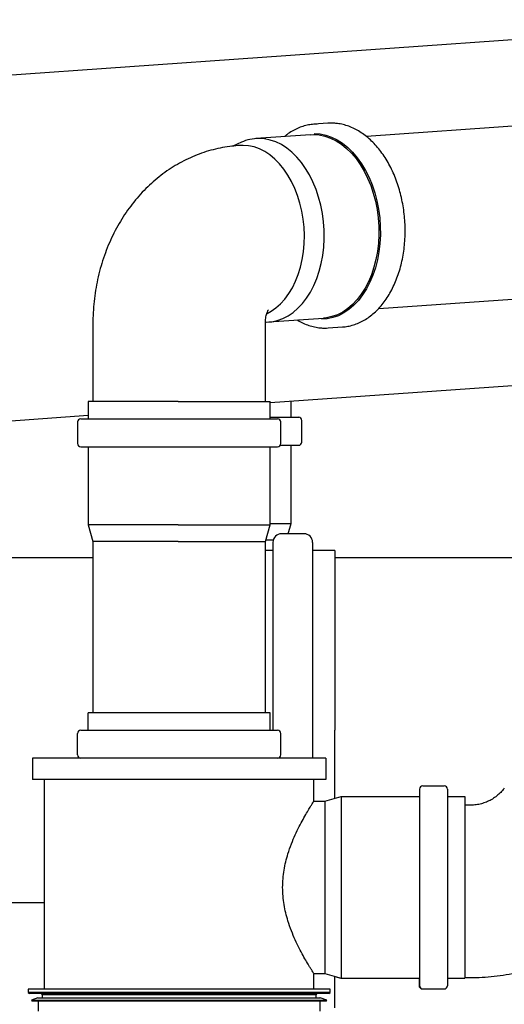
# Model space of a CAD drawing. Units: inches. Extents: x 0.4 to 16.6, y 0.2 to 10.8.
# Drawn here: x 11.3 to 11.7, y 6.8 to 7.6 of the extents above; entities that cross this region are included whole.
import ezdxf
from ezdxf.lldxf.tags import DXFTag

# ---------------------------------------------------------------- set-up
doc = ezdxf.new("R2010")
doc.units = ezdxf.units.IN
doc.header["$MEASUREMENT"] = 0
doc.layers.add('INTAKE', color=8, linetype='DOT2')
doc.layers.add('WH', color=7, linetype='Continuous')
tags = doc.linetypes.add('DOT2', pattern=[0.025, 0, -0.025]).pattern_tags.tags
tags[6:7] = [DXFTag(74, 4), DXFTag(75, 0), DXFTag(340, '0'), DXFTag(46, 1.0), DXFTag(50, 0.0), DXFTag(44, 0.0), DXFTag(45, 0.0)]
tags[4:5] = [DXFTag(74, 4), DXFTag(75, 0), DXFTag(340, '0'), DXFTag(46, 1.0), DXFTag(50, 0.0), DXFTag(44, 0.0), DXFTag(45, 0.0)]
tags = doc.linetypes.add('HIDDEN', pattern=[0.075, 0.05, -0.025]).pattern_tags.tags
tags[6:7] = [DXFTag(74, 4), DXFTag(75, 0), DXFTag(340, '0'), DXFTag(46, 1.0), DXFTag(50, 0.0), DXFTag(44, 0.0), DXFTag(45, 0.0)]
tags[4:5] = [DXFTag(74, 4), DXFTag(75, 0), DXFTag(340, '0'), DXFTag(46, 1.0), DXFTag(50, 0.0), DXFTag(44, 0.0), DXFTag(45, 0.0)]

msp = doc.modelspace()

# ---------------------------------------------------------------- linework, layer by layer
at = {"color": 7, "linetype": 'Continuous', "lineweight": 25}
for p, q in [((11.89832, 7.55855), (11.19491, 7.50889)), ((11.54014, 7.47965), (11.52944, 7.4789)), ((11.5319, 7.47898), (11.52947, 7.4789)), ((11.72962, 7.48086), (11.56943, 7.46955)), ((11.52695, 7.47096), (11.48536, 7.46802)), ((11.52695, 7.47096), (11.52916, 7.47104)), ((11.47423, 7.46516), (11.46784, 7.46226)), ((11.47351, 7.46278), (11.47163, 7.46265)), ((11.47558, 7.46285), (11.47351, 7.46278)), ((11.57875, 7.33865), (11.73886, 7.34995)), ((11.36126, 7.3271), (11.36126, 7.26775)), ((11.4925, 7.26775), (11.4925, 7.3271)), ((11.49522, 7.32835), (11.53681, 7.33128)), ((11.54039, 7.32377), (11.5511, 7.32453)), ((11.4961, 7.26703), (11.9168, 7.29674)), ((11.35765, 7.26775), (11.35765, 7.25463)), ((11.42608, 7.26775), (11.35765, 7.26775)), ((11.42608, 7.26775), (11.4961, 7.26775)), ((11.4961, 7.25463), (11.4961, 7.26775)), ((11.51218, 7.25576), (11.51218, 7.26817)), ((11.21339, 7.24707), (11.35765, 7.25726)), ((11.34953, 7.25217), (11.34953, 7.23576)), ((11.35199, 7.25463), (11.42601, 7.25463)), ((11.42601, 7.25463), (11.50176, 7.25463)), ((11.4961, 7.25576), (11.51784, 7.25576)), ((11.50422, 7.23576), (11.50422, 7.25217)), ((11.5203, 7.2369), (11.5203, 7.2533)), ((11.35199, 7.2333), (11.42601, 7.2333)), ((11.35765, 7.2333), (11.35765, 7.17378)), ((11.42601, 7.2333), (11.50176, 7.2333)), ((11.4961, 7.17378), (11.4961, 7.2333)), ((11.50384, 7.23444), (11.51784, 7.23444)), ((11.51218, 7.17492), (11.51218, 7.23444)), ((11.35765, 7.17378), (11.36126, 7.1612)), ((11.42608, 7.17378), (11.35765, 7.17378)), ((11.42608, 7.17378), (11.4961, 7.17378)), ((11.4925, 7.1612), (11.4961, 7.17378)), ((11.4961, 7.17492), (11.51218, 7.17492)), ((11.50993, 7.16705), (11.51218, 7.17492)), ((11.36126, 7.1612), (11.36126, 7.03063)), ((11.42612, 7.1612), (11.36126, 7.1612)), ((11.42612, 7.1612), (11.4925, 7.1612)), ((11.4925, 7.03063), (11.4925, 7.1612)), ((11.49282, 7.16233), (11.4985, 7.16233)), ((11.35765, 7.0175), (11.35765, 7.03063)), ((11.4961, 7.03063), (11.35765, 7.03063)), ((11.4961, 7.0175), (11.4961, 7.03063)), ((11.34953, 6.99864), (11.34953, 7.01504)), ((11.35199, 7.0175), (11.50176, 7.0175)), ((11.50422, 6.99864), (11.50422, 7.01504)), ((11.53843, 6.99618), (11.31533, 6.99618)), ((11.31533, 6.99618), (11.31533, 6.97978)), ((11.53843, 6.99618), (11.53843, 6.97978)), ((11.53843, 6.97978), (11.31533, 6.97978)), ((11.32435, 6.8201), (11.32435, 6.97978)), ((11.5294, 6.96337), (11.5294, 6.97978)), ((11.5294, 6.8201), (11.5294, 6.83214)), ((11.54548, 6.80592), (11.54548, 6.8299)), ((11.54548, 6.82981), (11.54994, 6.82853)), ((11.54994, 6.82862), (11.54994, 6.82853)), ((11.54994, 6.82853), (11.55027, 6.82853)), ((11.60946, 6.82853), (11.60946, 6.82287)), ((11.61192, 6.82041), (11.61225, 6.82041))]:
    msp.add_line(p, q, dxfattribs=at)
at = {"color": 7, "linetype": 'Continuous', "lineweight": 25, "flags": 128}
for points in [[(11.52916, 7.47104), (11.5335, 7.47074), (11.53782, 7.46985), (11.5421, 7.46837), (11.54629, 7.46632), (11.55035, 7.46371), (11.55426, 7.46056), (11.55798, 7.45691), (11.56147, 7.45279), (11.56471, 7.44822), (11.56768, 7.44325), (11.57033, 7.43793), (11.57266, 7.43228), (11.57464, 7.42638), (11.57625, 7.42025), (11.57749, 7.41397), (11.57834, 7.40757), (11.57879, 7.40112), (11.57884, 7.39467), (11.57849, 7.38827), (11.57774, 7.38199), (11.5766, 7.37586), (11.57508, 7.36996), (11.5732, 7.36431), (11.57095, 7.35899), (11.56838, 7.35402), (11.56549, 7.34945), (11.56232, 7.34533), (11.55889, 7.34168), (11.55522, 7.33853), (11.55136, 7.33592), (11.54733, 7.33387), (11.54317, 7.33239), (11.53892, 7.3315), (11.53681, 7.33128)], [(11.52973, 7.4719), (11.53413, 7.4716), (11.5385, 7.47069), (11.54283, 7.4692), (11.54707, 7.46712), (11.55118, 7.46448), (11.55513, 7.4613), (11.55889, 7.45761), (11.56243, 7.45344), (11.56571, 7.44882), (11.5687, 7.44379), (11.57139, 7.4384), (11.57375, 7.43269), (11.57575, 7.42672), (11.57738, 7.42052), (11.57863, 7.41416), (11.57949, 7.40769), (11.57995, 7.40116), (11.58, 7.39464), (11.57965, 7.38817), (11.57889, 7.38181), (11.57774, 7.37561), (11.5762, 7.36963), (11.57429, 7.36393), (11.57202, 7.35854), (11.56941, 7.35351), (11.56649, 7.34889), (11.56328, 7.34471), (11.55981, 7.34102), (11.55611, 7.33784), (11.5522, 7.3352), (11.54812, 7.33313), (11.54391, 7.33163), (11.53961, 7.33073), (11.53524, 7.33043)], [(11.49377, 7.33482), (11.49684, 7.33649), (11.50054, 7.33908), (11.50404, 7.3422), (11.50731, 7.34582), (11.51031, 7.3499), (11.51303, 7.35441), (11.51542, 7.35932), (11.51748, 7.36456), (11.51918, 7.3701), (11.52051, 7.37589), (11.52146, 7.38188), (11.52201, 7.388), (11.52217, 7.39421), (11.52192, 7.40044), (11.52129, 7.40665), (11.52026, 7.41277), (11.51884, 7.41876), (11.51706, 7.42455), (11.51493, 7.43009), (11.51246, 7.43533), (11.50969, 7.44024), (11.50662, 7.44475), (11.5033, 7.44883), (11.49975, 7.45245), (11.49601, 7.45557), (11.4921, 7.45816), (11.48807, 7.4602), (11.48395, 7.46167), (11.47977, 7.46256), (11.47558, 7.46285)], [(11.49301, 7.32827), (11.49733, 7.32857), (11.50158, 7.32946), (11.50574, 7.33094), (11.50977, 7.33299), (11.51363, 7.3356), (11.5173, 7.33874), (11.52073, 7.34239), (11.5239, 7.34652), (11.52679, 7.35108), (11.52937, 7.35605), (11.53161, 7.36138), (11.5335, 7.36702), (11.53502, 7.37293), (11.53616, 7.37905), (11.5369, 7.38534), (11.53725, 7.39173), (11.5372, 7.39818), (11.53675, 7.40463), (11.5359, 7.41103), (11.53467, 7.41732), (11.53305, 7.42344), (11.53107, 7.42935), (11.52874, 7.43499), (11.52609, 7.44032), (11.52313, 7.44529), (11.51988, 7.44985), (11.51639, 7.45398), (11.51267, 7.45763), (11.50877, 7.46077), (11.5047, 7.46338), (11.50051, 7.46543), (11.49624, 7.46691), (11.49191, 7.4678), (11.48757, 7.4681)]]:
    msp.add_lwpolyline(points, dxfattribs=at)
at = {"color": 7, "linetype": 'Continuous', "lineweight": 25}
for centre, radius, start, end in [((11.48769, 7.43578), 0.03232, 90.21607, 114.61626), ((11.35199, 7.25217), 0.00246, 90, 180), ((11.50176, 7.25217), 0.00246, 0, 90), ((11.51784, 7.2533), 0.00246, 0, 90), ((11.51784, 7.2369), 0.00246, 270, 360), ((11.35199, 7.23576), 0.00246, 180, 270), ((11.50176, 7.23576), 0.00246, 270, 360), ((11.35199, 7.01504), 0.00246, 90, 180), ((11.50176, 7.01504), 0.00246, 0, 90), ((11.35199, 6.99864), 0.00246, 180, 270), ((11.50176, 6.99864), 0.00246, 270, 0), ((11.61192, 6.82287), 0.00246, 180.00065, 269.99935)]:
    msp.add_arc(centre, radius, start, end, dxfattribs=at)
for points, knots in [([(11.52947, 7.47889), (11.52808, 7.47875), (11.52524, 7.47846), (11.52103, 7.47739), (11.51686, 7.47584), (11.51283, 7.47376), (11.50951, 7.47167), (11.50762, 7.4701), (11.50696, 7.46955)], [0, 0, 0, 0, 0.174618, 0.355661, 0.536914, 0.718684, 0.90118, 1, 1, 1, 1]), ([(11.54273, 7.47974), (11.54192, 7.47975), (11.54107, 7.47976), (11.54022, 7.47965), (11.54017, 7.47965)], [0, 0, 0, 0, 0.939424, 1, 1, 1, 1]), ([(11.55107, 7.32453), (11.55246, 7.32467), (11.5553, 7.32496), (11.55951, 7.32604), (11.56368, 7.32759), (11.56772, 7.32965), (11.57161, 7.33219), (11.57533, 7.33519), (11.57886, 7.33865), (11.58216, 7.34254), (11.58522, 7.34683), (11.58801, 7.35149), (11.59051, 7.35649), (11.59272, 7.36179), (11.5946, 7.36737), (11.59616, 7.37317), (11.59738, 7.37916), (11.59825, 7.38531), (11.59877, 7.39156), (11.59895, 7.39789), (11.59876, 7.40424), (11.59823, 7.41058), (11.59734, 7.41686), (11.59611, 7.42304), (11.59455, 7.42909), (11.59266, 7.43496), (11.59046, 7.44061), (11.58795, 7.44601), (11.58516, 7.45112), (11.58209, 7.4559), (11.57878, 7.46033), (11.57523, 7.46437), (11.57148, 7.46799), (11.56755, 7.47117), (11.56346, 7.47387), (11.55925, 7.47609), (11.55494, 7.4778), (11.55058, 7.47899), (11.54649, 7.47964), (11.54388, 7.47971), (11.54273, 7.47974)], [0, 0, 0, 0, 0.025027, 0.050975, 0.076953, 0.103006, 0.129163, 0.155433, 0.181812, 0.208284, 0.234828, 0.261422, 0.288047, 0.314687, 0.341331, 0.367972, 0.394607, 0.421235, 0.447856, 0.474474, 0.501089, 0.527703, 0.55432, 0.580942, 0.607571, 0.63421, 0.660861, 0.687524, 0.714201, 0.74089, 0.767585, 0.794276, 0.820952, 0.84759, 0.87417, 0.900666, 0.927056, 0.953322, 0.979466, 1, 1, 1, 1]), ([(11.47163, 7.46265), (11.46953, 7.46246), (11.46499, 7.46206), (11.45808, 7.46088), (11.45094, 7.45917), (11.44393, 7.45696), (11.43706, 7.45427), (11.43036, 7.4511), (11.42385, 7.44747), (11.41755, 7.44339), (11.41148, 7.43887), (11.40567, 7.43392), (11.40012, 7.42855), (11.39487, 7.42278), (11.38994, 7.41663), (11.38533, 7.41011), (11.38109, 7.40326), (11.37721, 7.39609), (11.37372, 7.38864), (11.37064, 7.38094), (11.36797, 7.37301), (11.36574, 7.3649), (11.36394, 7.35664), (11.36259, 7.34825), (11.36169, 7.33977), (11.36131, 7.33271), (11.36127, 7.32848), (11.36126, 7.3271)], [0, 0, 0, 0, 0.033676, 0.072666, 0.111649, 0.150682, 0.189814, 0.22909, 0.268557, 0.308254, 0.348219, 0.388481, 0.429061, 0.46997, 0.511209, 0.552766, 0.594621, 0.63674, 0.679088, 0.721628, 0.764319, 0.807128, 0.850029, 0.892999, 0.936027, 0.979108, 1, 1, 1, 1]), ([(11.4925, 7.3271), (11.4925, 7.32742), (11.49251, 7.32848), (11.49264, 7.33026), (11.49295, 7.3323), (11.49337, 7.3341), (11.49385, 7.33559), (11.49432, 7.33671), (11.49467, 7.33739), (11.49486, 7.33766), (11.49481, 7.3376), (11.4948, 7.33759)], [0, 0, 0, 0, 0.050901, 0.166502, 0.284278, 0.405325, 0.531311, 0.664286, 0.806754, 0.961625, 1, 1, 1, 1]), ([(11.51675, 7.32987), (11.51687, 7.32979), (11.51834, 7.3288), (11.5213, 7.32737), (11.52559, 7.32562), (11.52996, 7.32444), (11.53404, 7.32378), (11.53666, 7.32371), (11.53781, 7.32368)], [0, 0, 0, 0, 0.018034, 0.224805, 0.430745, 0.635729, 0.839754, 1, 1, 1, 1]), ([(11.53781, 7.32368), (11.53861, 7.32367), (11.53947, 7.32366), (11.54031, 7.32377), (11.54037, 7.32378)], [0, 0, 0, 0, 0.939411, 1, 1, 1, 1])]:
    msp.add_open_spline(points, degree=3, knots=knots, dxfattribs=at)
at = {"layer": 'INTAKE', "linetype": 'HIDDEN', "lineweight": 25}
for p, q in [((11.52186, 7.16705), (11.5048, 7.16705)), ((11.49824, 7.15434), (11.4925, 7.15434)), ((11.49824, 7.16049), (11.49824, 7.01737)), ((11.52842, 7.16049), (11.52842, 7.01737)), ((11.54532, 7.15434), (11.52842, 7.15434)), ((11.54532, 7.15434), (11.54532, 7.01737)), ((11.36126, 7.1486), (10.63833, 7.1486)), ((12.24835, 7.1486), (11.54532, 7.1486)), ((11.52842, 7.01737), (11.52842, 6.99618)), ((11.54532, 6.96556), (11.54532, 7.01737)), ((11.61225, 6.9751), (11.62865, 6.9751)), ((11.53768, 6.96337), (11.55027, 6.96698)), ((11.55027, 6.96698), (11.60979, 6.96698)), ((11.55027, 6.96698), (11.55027, 6.82853)), ((11.60979, 6.97264), (11.60979, 6.82287)), ((11.63111, 6.97264), (11.63111, 6.82287)), ((11.63111, 6.96698), (11.64423, 6.96698)), ((11.64423, 6.96698), (11.64423, 6.82853)), ((11.5294, 6.96337), (11.53768, 6.96337)), ((11.53768, 6.96337), (11.53768, 6.83214)), ((11.64763, 6.96031), (11.64423, 6.9604)), ((10.91831, 6.88613), (11.32435, 6.88613)), ((11.5294, 6.83214), (11.53768, 6.83214)), ((11.53768, 6.83214), (11.55027, 6.82853)), ((11.55027, 6.82853), (11.60979, 6.82853)), ((11.63111, 6.82853), (11.64423, 6.82853)), ((11.64423, 6.82912), (11.64434, 6.82912)), ((11.61225, 6.82041), (11.62865, 6.82041))]:
    msp.add_line(p, q, dxfattribs=at)
for centre, radius, start, end in [((11.5048, 7.16049), 0.00656, 90, 180), ((11.52186, 7.16049), 0.00656, 360, 90), ((11.61225, 6.97264), 0.00246, 90.00194, 180.00034), ((11.62865, 6.97264), 0.00246, 0.00096, 89.99676), ((11.61225, 6.82287), 0.00246, 179.99707, 270.00065), ((11.62865, 6.82287), 0.00246, 270.00064, 0.00163)]:
    msp.add_arc(centre, radius, start, end, dxfattribs=at)
for points, knots in [([(11.66935, 6.9681), (11.66883, 6.96764), (11.6673, 6.96627), (11.66441, 6.96445), (11.66075, 6.96264), (11.65688, 6.96134), (11.65288, 6.96053), (11.64977, 6.96028), (11.64801, 6.96031), (11.64763, 6.96031)], [0, 0, 0, 0, 0.0887724, 0.2620976, 0.4351987, 0.6078547, 0.7798805, 0.9511481, 1, 1, 1, 1]), ([(11.67432, 6.97338), (11.67407, 6.97305), (11.67301, 6.97164), (11.67141, 6.96981), (11.66986, 6.96852), (11.66935, 6.9681)], [0, 0, 0, 0, 0.168396, 0.727166, 1, 1, 1, 1]), ([(11.5294, 6.83214), (11.52936, 6.8322), (11.52928, 6.83233), (11.52862, 6.83337), (11.52759, 6.835), (11.52605, 6.8375), (11.52393, 6.84104), (11.52122, 6.84579), (11.51826, 6.85134), (11.51523, 6.85762), (11.51228, 6.86456), (11.50983, 6.87151), (11.50797, 6.87823), (11.50667, 6.88455), (11.50585, 6.89109), (11.50556, 6.89774), (11.50584, 6.90438), (11.50666, 6.91092), (11.50796, 6.91725), (11.50982, 6.92397), (11.51226, 6.93092), (11.51521, 6.93786), (11.51825, 6.94414), (11.52121, 6.94969), (11.52392, 6.95445), (11.52604, 6.95799), (11.52758, 6.9605), (11.52861, 6.96213), (11.52928, 6.96318), (11.52936, 6.96331), (11.5294, 6.96337)], [0, 0, 0, 0, 0.031255, 0.062506, 0.09376, 0.125015, 0.166674, 0.208336, 0.25, 0.291664, 0.333327, 0.37499, 0.406243, 0.437496, 0.468749, 0.5, 0.531251, 0.562503, 0.593755, 0.62501, 0.666672, 0.708335, 0.749999, 0.791663, 0.833325, 0.874984, 0.906239, 0.937493, 0.968745, 1, 1, 1, 1]), ([(11.64434, 6.82912), (11.64643, 6.82909), (11.65158, 6.82902), (11.6598, 6.82938), (11.66897, 6.83027), (11.67807, 6.83169), (11.68707, 6.83361), (11.69596, 6.83603), (11.70468, 6.83895), (11.71324, 6.84236), (11.72158, 6.84624), (11.7297, 6.85058), (11.73752, 6.85541), (11.74278, 6.8589), (11.74533, 6.86089), (11.74546, 6.86099)], [0, 0, 0, 0, 0.057878, 0.143129, 0.22838, 0.313625, 0.398861, 0.48409, 0.569311, 0.654524, 0.739732, 0.824935, 0.910132, 0.995325, 1, 1, 1, 1])]:
    msp.add_open_spline(points, degree=3, knots=knots, dxfattribs=at)
at = {"layer": 'WH', "linetype": 'Continuous', "lineweight": 25}
for p, q in [((11.31205, 6.8201), (11.31205, 6.81764)), ((11.42688, 6.8201), (11.31205, 6.8201)), ((11.31205, 6.81764), (11.31287, 6.81682)), ((11.54171, 6.81764), (11.31205, 6.81764)), ((11.42688, 6.81682), (11.31287, 6.81682)), ((11.32189, 6.81682), (11.32271, 6.816)), ((11.54171, 6.8201), (11.42688, 6.8201)), ((11.54089, 6.81682), (11.42688, 6.81682)), ((11.44142, 6.82059), (11.44656, 6.82059)), ((11.44656, 6.82059), (11.44656, 6.8201)), ((11.44656, 6.82059), (11.45444, 6.82059)), ((11.53104, 6.816), (11.53187, 6.81682)), ((11.54089, 6.81682), (11.54171, 6.81764)), ((11.54171, 6.81764), (11.54171, 6.8201)), ((11.31944, 6.81354), (11.31451, 6.81193)), ((11.31451, 6.81193), (11.31466, 6.81146)), ((11.31451, 6.81193), (11.53925, 6.81193)), ((11.31466, 6.81146), (11.42688, 6.81146)), ((11.31944, 6.81354), (11.42688, 6.81354)), ((11.31959, 6.81146), (11.31959, 6.80345)), ((11.32271, 6.816), (11.32271, 6.81354)), ((11.53104, 6.816), (11.32271, 6.816)), ((11.42688, 6.81354), (11.53431, 6.81354)), ((11.42688, 6.81146), (11.53909, 6.81146)), ((11.53104, 6.81354), (11.53104, 6.816)), ((11.53416, 6.80345), (11.53416, 6.81146)), ((11.53925, 6.81193), (11.53431, 6.81354)), ((11.53909, 6.81146), (11.53925, 6.81193))]:
    msp.add_line(p, q, dxfattribs=at)
msp.add_open_spline([(11.53431, 6.81354), (11.53428, 6.81354), (11.53421, 6.81356), (11.53411, 6.81356), (11.53405, 6.81354), (11.53402, 6.81354)], degree=3, knots=[0, 0, 0, 0, 0.3503154, 0.7314065, 1, 1, 1, 1], dxfattribs=at)

doc.saveas('drawing.dxf')
